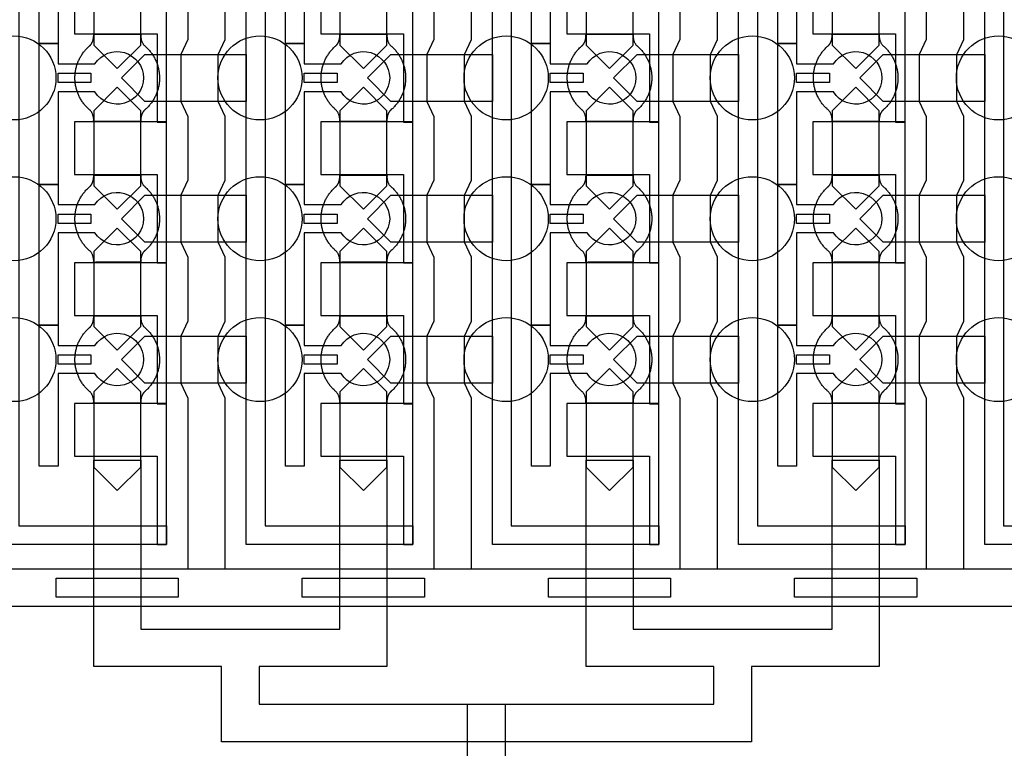
# Model space of a CAD drawing. Units: inches. Extents: x 8248 to 63274, y 5765 to 59195.
# Drawn here: x 26244 to 28864, y 13942 to 15883 of the extents above; entities that cross this region are included whole.
import ezdxf

# ---------------------------------------------------------------- set-up
doc = ezdxf.new("R2010")
doc.units = ezdxf.units.IN
doc.header["$MEASUREMENT"] = 0
for name, color, linetype in [('Control', 20, 'Continuous'), ('Flow Round', 3, 'Continuous'), ('Flow Square', 4, 'Continuous')]:
    doc.layers.add(name, color=color, linetype=linetype)

msp = doc.modelspace()

# ---------------------------------------------------------------- linework, layer by layer
at = {"layer": 'Control'}
for points in [[(26192.1, 14484.8), (26192.1, 35824), (25955, 35824), (25955, 35824), (25955, 35888.9), (26242.1, 35888.9), (26242.1, 14535.2), (26635, 14535.2), (26635, 14485.2), (26192.1, 14485.2)], [(26847.1, 14484.8), (26847.1, 35824), (26610, 35824), (26610, 35824), (26610, 35888.9), (26897.1, 35888.9), (26897.1, 14535.2), (27290, 14535.2), (27290, 14485.2), (26847.1, 14485.2)], [(27502.1, 14484.8), (27502.1, 35824), (27265, 35824), (27265, 35824), (27265, 35888.9), (27552.1, 35888.9), (27552.1, 14535.2), (27945, 14535.2), (27945, 14485.2), (27502.1, 14485.2)], [(28157.1, 14484.8), (28157.1, 35824), (27920, 35824), (27920, 35824), (27920, 35888.9), (28207.1, 35888.9), (28207.1, 14535.2), (28600, 14535.2), (28600, 14485.2), (28157.1, 14485.2)], [(28812.1, 14484.8), (28812.1, 35824), (28575, 35824), (28575, 35824), (28575, 35888.9), (28862.1, 35888.9), (28862.1, 14535.2), (29255, 14535.2), (29255, 14485.2), (28812.1, 14485.2)], [(26635, 15610.2), (26635, 15985.3), (26610, 15985.3), (26390, 15985.3), (26390, 15845.3), (26410, 15845.3), (26610, 15845.3), (26610, 15727.7), (26610, 15610.2)], [(27290, 15610.2), (27290, 15985.3), (27265, 15985.3), (27045, 15985.3), (27045, 15845.3), (27065, 15845.3), (27265, 15845.3), (27265, 15727.7), (27265, 15610.2)], [(27945, 15610.2), (27945, 15985.3), (27920, 15985.3), (27700, 15985.3), (27700, 15845.3), (27720, 15845.3), (27920, 15845.3), (27920, 15727.7), (27920, 15610.2)], [(28600, 15610.2), (28600, 15985.3), (28575, 15985.3), (28355, 15985.3), (28355, 15845.3), (28375, 15845.3), (28575, 15845.3), (28575, 15727.7), (28575, 15610.2)], [(26346.1, 15740.2), (26433.6, 15740.2), (26433.6, 15715.2), (26346.1, 15715.2)], [(27001.1, 15740.2), (27088.6, 15740.2), (27088.6, 15715.2), (27001.1, 15715.2)], [(27656.1, 15740.2), (27743.6, 15740.2), (27743.6, 15715.2), (27656.1, 15715.2)], [(28311.1, 15740.2), (28398.6, 15740.2), (28398.6, 15715.2), (28311.1, 15715.2)], [(26635, 15235.2), (26635, 15610.3), (26610, 15610.3), (26390, 15610.3), (26390, 15470.3), (26410, 15470.3), (26610, 15470.3), (26610, 15352.7), (26610, 15235.2)], [(27290, 15235.2), (27290, 15610.3), (27265, 15610.3), (27045, 15610.3), (27045, 15470.3), (27065, 15470.3), (27265, 15470.3), (27265, 15352.7), (27265, 15235.2)], [(27945, 15235.2), (27945, 15610.3), (27920, 15610.3), (27700, 15610.3), (27700, 15470.3), (27720, 15470.3), (27920, 15470.3), (27920, 15352.7), (27920, 15235.2)], [(28600, 15235.2), (28600, 15610.3), (28575, 15610.3), (28355, 15610.3), (28355, 15470.3), (28375, 15470.3), (28575, 15470.3), (28575, 15352.7), (28575, 15235.2)], [(26346.1, 15365.2), (26433.6, 15365.2), (26433.6, 15340.2), (26346.1, 15340.2)], [(27001.1, 15365.2), (27088.6, 15365.2), (27088.6, 15340.2), (27001.1, 15340.2)], [(27656.1, 15365.2), (27743.6, 15365.2), (27743.6, 15340.2), (27656.1, 15340.2)], [(28311.1, 15365.2), (28398.6, 15365.2), (28398.6, 15340.2), (28311.1, 15340.2)], [(26635, 14860.2), (26635, 15235.3), (26610, 15235.3), (26390, 15235.3), (26390, 15095.3), (26410, 15095.3), (26610, 15095.3), (26610, 14977.7), (26610, 14860.2)], [(27290, 14860.2), (27290, 15235.3), (27265, 15235.3), (27045, 15235.3), (27045, 15095.3), (27065, 15095.3), (27265, 15095.3), (27265, 14977.7), (27265, 14860.2)], [(27945, 14860.2), (27945, 15235.3), (27920, 15235.3), (27700, 15235.3), (27700, 15095.3), (27720, 15095.3), (27920, 15095.3), (27920, 14977.7), (27920, 14860.2)], [(28600, 14860.2), (28600, 15235.3), (28575, 15235.3), (28355, 15235.3), (28355, 15095.3), (28375, 15095.3), (28575, 15095.3), (28575, 14977.7), (28575, 14860.2)], [(26346.1, 14990.2), (26433.6, 14990.2), (26433.6, 14965.2), (26346.1, 14965.2)], [(27001.1, 14990.2), (27088.6, 14990.2), (27088.6, 14965.2), (27001.1, 14965.2)], [(27656.1, 14990.2), (27743.6, 14990.2), (27743.6, 14965.2), (27656.1, 14965.2)], [(28311.1, 14990.2), (28398.6, 14990.2), (28398.6, 14965.2), (28311.1, 14965.2)], [(26635, 14485.2), (26635, 14860.3), (26610, 14860.3), (26390, 14860.3), (26390, 14720.3), (26410, 14720.3), (26610, 14720.3), (26610, 14602.7), (26610, 14485.2)], [(27290, 14485.2), (27290, 14860.3), (27265, 14860.3), (27045, 14860.3), (27045, 14720.3), (27065, 14720.3), (27265, 14720.3), (27265, 14602.7), (27265, 14485.2)], [(27945, 14485.2), (27945, 14860.3), (27920, 14860.3), (27700, 14860.3), (27700, 14720.3), (27720, 14720.3), (27920, 14720.3), (27920, 14602.7), (27920, 14485.2)], [(28600, 14485.2), (28600, 14860.3), (28575, 14860.3), (28355, 14860.3), (28355, 14720.3), (28375, 14720.3), (28575, 14720.3), (28575, 14602.7), (28575, 14485.2)], [(10971.1, 14420.3), (31376.1, 14420.3), (31376.1, 14320.3), (31376.1, 14320.3), (10971.1, 14320.3)], [(26341.1, 14345.3), (26341.1, 14395.3), (26666.1, 14395.3), (26666.1, 14345.3), (26341.1, 14345.3)], [(26996.1, 14345.3), (26996.1, 14395.3), (27321.1, 14395.3), (27321.1, 14345.3), (26996.1, 14345.3)], [(27651.1, 14345.3), (27651.1, 14395.3), (27976.1, 14395.3), (27976.1, 14345.3), (27651.1, 14345.3)], [(28306.1, 14345.3), (28306.1, 14395.3), (28631.1, 14395.3), (28631.1, 14345.3), (28306.1, 14345.3)]]:
    msp.add_lwpolyline(points, close=True, dxfattribs=at)
for points in [[(26444.5, 16065.2), (26346.1, 16065.2), (26346.1, 15819.2), (26296.1, 15819.2), (26296.1, 16194.2), (26346.1, 16194.2), (26346.1, 16140.2), (26444.5, 16140.2, -3.442879)], [(27099.5, 16065.2), (27001.1, 16065.2), (27001.1, 15819.2), (26951.1, 15819.2), (26951.1, 16194.2), (27001.1, 16194.2), (27001.1, 16140.2), (27099.5, 16140.2, -3.442879)], [(27754.5, 16065.2), (27656.1, 16065.2), (27656.1, 15819.2), (27606.1, 15819.2), (27606.1, 16194.2), (27656.1, 16194.2), (27656.1, 16140.2), (27754.5, 16140.2, -3.442879)], [(28409.5, 16065.2), (28311.1, 16065.2), (28311.1, 15819.2), (28261.1, 15819.2), (28261.1, 16194.2), (28311.1, 16194.2), (28311.1, 16140.2), (28409.5, 16140.2, -3.442879)], [(26444.5, 15690.2), (26346.1, 15690.2), (26346.1, 15444.2), (26296.1, 15444.2), (26296.1, 15819.2), (26346.1, 15819.2), (26346.1, 15765.2), (26444.5, 15765.2, -3.442879)], [(27099.5, 15690.2), (27001.1, 15690.2), (27001.1, 15444.2), (26951.1, 15444.2), (26951.1, 15819.2), (27001.1, 15819.2), (27001.1, 15765.2), (27099.5, 15765.2, -3.442879)], [(27754.5, 15690.2), (27656.1, 15690.2), (27656.1, 15444.2), (27606.1, 15444.2), (27606.1, 15819.2), (27656.1, 15819.2), (27656.1, 15765.2), (27754.5, 15765.2, -3.442879)], [(28409.5, 15690.2), (28311.1, 15690.2), (28311.1, 15444.2), (28261.1, 15444.2), (28261.1, 15819.2), (28311.1, 15819.2), (28311.1, 15765.2), (28409.5, 15765.2, -3.442879)], [(26444.5, 15315.2), (26346.1, 15315.2), (26346.1, 15069.2), (26296.1, 15069.2), (26296.1, 15444.2), (26346.1, 15444.2), (26346.1, 15390.2), (26444.5, 15390.2, -3.442879)], [(27099.5, 15315.2), (27001.1, 15315.2), (27001.1, 15069.2), (26951.1, 15069.2), (26951.1, 15444.2), (27001.1, 15444.2), (27001.1, 15390.2), (27099.5, 15390.2, -3.442879)], [(27754.5, 15315.2), (27656.1, 15315.2), (27656.1, 15069.2), (27606.1, 15069.2), (27606.1, 15444.2), (27656.1, 15444.2), (27656.1, 15390.2), (27754.5, 15390.2, -3.442879)], [(28409.5, 15315.2), (28311.1, 15315.2), (28311.1, 15069.2), (28261.1, 15069.2), (28261.1, 15444.2), (28311.1, 15444.2), (28311.1, 15390.2), (28409.5, 15390.2, -3.442879)], [(26444.5, 14940.2), (26346.1, 14940.2), (26346.1, 14694.2), (26296.1, 14694.2), (26296.1, 15069.2), (26346.1, 15069.2), (26346.1, 15015.2), (26444.5, 15015.2, -3.442879)], [(27099.5, 14940.2), (27001.1, 14940.2), (27001.1, 14694.2), (26951.1, 14694.2), (26951.1, 15069.2), (27001.1, 15069.2), (27001.1, 15015.2), (27099.5, 15015.2, -3.442879)], [(27754.5, 14940.2), (27656.1, 14940.2), (27656.1, 14694.2), (27606.1, 14694.2), (27606.1, 15069.2), (27656.1, 15069.2), (27656.1, 15015.2), (27754.5, 15015.2, -3.442879)], [(28409.5, 14940.2), (28311.1, 14940.2), (28311.1, 14694.2), (28261.1, 14694.2), (28261.1, 15069.2), (28311.1, 15069.2), (28311.1, 15015.2), (28409.5, 15015.2, -3.442879)]]:
    msp.add_lwpolyline(points, format="xyb", close=True, dxfattribs=at)
for points in [[(26691.1, 16000.2), (26691.1, 15830.2), (26672.5, 15790.2), (26672.5, 15665.2), (26691.1, 15625.2), (26691.1, 15455.2), (26672.5, 15415.2), (26672.5, 15290.2), (26691.1, 15250.2), (26691.1, 15080.2), (26672.5, 15040.2), (26672.5, 14915.2), (26691.1, 14875.2), (26691.1, 14420.3), (26791.1, 14420.3), (26791.1, 14875.2), (26772.5, 14915.2), (26772.5, 15040.2), (26791.1, 15080.2), (26791.1, 15250.2), (26772.5, 15290.2), (26772.5, 15415.2), (26791.1, 15455.2), (26791.1, 15625.2), (26772.5, 15665.2), (26772.5, 15790.2), (26791.1, 15830.2), (26791.1, 16000.2)], [(27346.1, 16000.2), (27346.1, 15830.2), (27327.5, 15790.2), (27327.5, 15665.2), (27346.1, 15625.2), (27346.1, 15455.2), (27327.5, 15415.2), (27327.5, 15290.2), (27346.1, 15250.2), (27346.1, 15080.2), (27327.5, 15040.2), (27327.5, 14915.2), (27346.1, 14875.2), (27346.1, 14420.3), (27446.1, 14420.3), (27446.1, 14875.2), (27427.5, 14915.2), (27427.5, 15040.2), (27446.1, 15080.2), (27446.1, 15250.2), (27427.5, 15290.2), (27427.5, 15415.2), (27446.1, 15455.2), (27446.1, 15625.2), (27427.5, 15665.2), (27427.5, 15790.2), (27446.1, 15830.2), (27446.1, 16000.2)], [(28001.1, 16000.2), (28001.1, 15830.2), (27982.5, 15790.2), (27982.5, 15665.2), (28001.1, 15625.2), (28001.1, 15455.2), (27982.5, 15415.2), (27982.5, 15290.2), (28001.1, 15250.2), (28001.1, 15080.2), (27982.5, 15040.2), (27982.5, 14915.2), (28001.1, 14875.2), (28001.1, 14420.3), (28101.1, 14420.3), (28101.1, 14875.2), (28082.5, 14915.2), (28082.5, 15040.2), (28101.1, 15080.2), (28101.1, 15250.2), (28082.5, 15290.2), (28082.5, 15415.2), (28101.1, 15455.2), (28101.1, 15625.2), (28082.5, 15665.2), (28082.5, 15790.2), (28101.1, 15830.2), (28101.1, 16000.2)], [(28656.1, 16000.2), (28656.1, 15830.2), (28637.5, 15790.2), (28637.5, 15665.2), (28656.1, 15625.2), (28656.1, 15455.2), (28637.5, 15415.2), (28637.5, 15290.2), (28656.1, 15250.2), (28656.1, 15080.2), (28637.5, 15040.2), (28637.5, 14915.2), (28656.1, 14875.2), (28656.1, 14420.3), (28756.1, 14420.3), (28756.1, 14875.2), (28737.5, 14915.2), (28737.5, 15040.2), (28756.1, 15080.2), (28756.1, 15250.2), (28737.5, 15290.2), (28737.5, 15415.2), (28756.1, 15455.2), (28756.1, 15625.2), (28737.5, 15665.2), (28737.5, 15790.2), (28756.1, 15830.2), (28756.1, 16000.2)]]:
    msp.add_lwpolyline(points, dxfattribs=at)
at = {"layer": 'Flow Round'}
for points in [[(26566.1, 15915.3), (26566.1, 16015.3), (26503.6, 16077.8), (26441.1, 16015.3), (26441.1, 15915.3), (26441.1, 15815.3), (26503.6, 15752.8), (26566.1, 15815.3)], [(27221.1, 15915.3), (27221.1, 16015.3), (27158.6, 16077.8), (27096.1, 16015.3), (27096.1, 15915.3), (27096.1, 15815.3), (27158.6, 15752.8), (27221.1, 15815.3)], [(27876.1, 15915.3), (27876.1, 16015.3), (27813.6, 16077.8), (27751.1, 16015.3), (27751.1, 15915.3), (27751.1, 15815.3), (27813.6, 15752.8), (27876.1, 15815.3)], [(28531.1, 15915.3), (28531.1, 16015.3), (28468.6, 16077.8), (28406.1, 16015.3), (28406.1, 15915.3), (28406.1, 15815.3), (28468.6, 15752.8), (28531.1, 15815.3)], [(26847.1, 15790.2), (26847.1, 15665.2), (26577.1, 15665.2), (26514.6, 15727.7), (26577.1, 15790.2), (26827.1, 15790.2)], [(27502.1, 15790.2), (27502.1, 15665.2), (27232.1, 15665.2), (27169.6, 15727.7), (27232.1, 15790.2), (27482.1, 15790.2)], [(28157.1, 15790.2), (28157.1, 15665.2), (27887.1, 15665.2), (27824.6, 15727.7), (27887.1, 15790.2), (28137.1, 15790.2)], [(28812.1, 15790.2), (28812.1, 15665.2), (28542.1, 15665.2), (28479.6, 15727.7), (28542.1, 15790.2), (28792.1, 15790.2)], [(26566.1, 15540.3), (26566.1, 15640.3), (26503.6, 15702.8), (26441.1, 15640.3), (26441.1, 15540.3), (26441.1, 15440.3), (26503.6, 15377.8), (26566.1, 15440.3)], [(27221.1, 15540.3), (27221.1, 15640.3), (27158.6, 15702.8), (27096.1, 15640.3), (27096.1, 15540.3), (27096.1, 15440.3), (27158.6, 15377.8), (27221.1, 15440.3)], [(27876.1, 15540.3), (27876.1, 15640.3), (27813.6, 15702.8), (27751.1, 15640.3), (27751.1, 15540.3), (27751.1, 15440.3), (27813.6, 15377.8), (27876.1, 15440.3)], [(28531.1, 15540.3), (28531.1, 15640.3), (28468.6, 15702.8), (28406.1, 15640.3), (28406.1, 15540.3), (28406.1, 15440.3), (28468.6, 15377.8), (28531.1, 15440.3)], [(26847.1, 15415.2), (26847.1, 15290.2), (26577.1, 15290.2), (26514.6, 15352.7), (26577.1, 15415.2), (26827.1, 15415.2)], [(27502.1, 15415.2), (27502.1, 15290.2), (27232.1, 15290.2), (27169.6, 15352.7), (27232.1, 15415.2), (27482.1, 15415.2)], [(28157.1, 15415.2), (28157.1, 15290.2), (27887.1, 15290.2), (27824.6, 15352.7), (27887.1, 15415.2), (28137.1, 15415.2)], [(28812.1, 15415.2), (28812.1, 15290.2), (28542.1, 15290.2), (28479.6, 15352.7), (28542.1, 15415.2), (28792.1, 15415.2)], [(26566.1, 15165.3), (26566.1, 15265.3), (26503.6, 15327.8), (26441.1, 15265.3), (26441.1, 15165.3), (26441.1, 15065.3), (26503.6, 15002.8), (26566.1, 15065.3)], [(27221.1, 15165.3), (27221.1, 15265.3), (27158.6, 15327.8), (27096.1, 15265.3), (27096.1, 15165.3), (27096.1, 15065.3), (27158.6, 15002.8), (27221.1, 15065.3)], [(27876.1, 15165.3), (27876.1, 15265.3), (27813.6, 15327.8), (27751.1, 15265.3), (27751.1, 15165.3), (27751.1, 15065.3), (27813.6, 15002.8), (27876.1, 15065.3)], [(28531.1, 15165.3), (28531.1, 15265.3), (28468.6, 15327.8), (28406.1, 15265.3), (28406.1, 15165.3), (28406.1, 15065.3), (28468.6, 15002.8), (28531.1, 15065.3)], [(26847.1, 15040.2), (26847.1, 14915.2), (26577.1, 14915.2), (26514.6, 14977.7), (26577.1, 15040.2), (26827.1, 15040.2)], [(27502.1, 15040.2), (27502.1, 14915.2), (27232.1, 14915.2), (27169.6, 14977.7), (27232.1, 15040.2), (27482.1, 15040.2)], [(28157.1, 15040.2), (28157.1, 14915.2), (27887.1, 14915.2), (27824.6, 14977.7), (27887.1, 15040.2), (28137.1, 15040.2)], [(28812.1, 15040.2), (28812.1, 14915.2), (28542.1, 14915.2), (28479.6, 14977.7), (28542.1, 15040.2), (28792.1, 15040.2)], [(26566.1, 14791.4), (26566.1, 14891.4), (26503.6, 14953.9), (26441.1, 14891.4), (26441.1, 14791.4), (26441.1, 14691.4), (26503.6, 14628.9), (26566.1, 14691.4)], [(27221.1, 14791.4), (27221.1, 14891.4), (27158.6, 14953.9), (27096.1, 14891.4), (27096.1, 14791.4), (27096.1, 14691.4), (27158.6, 14628.9), (27221.1, 14691.4)], [(27876.1, 14791.4), (27876.1, 14891.4), (27813.6, 14953.9), (27751.1, 14891.4), (27751.1, 14791.4), (27751.1, 14691.4), (27813.6, 14628.9), (27876.1, 14691.4)], [(28531.1, 14791.4), (28531.1, 14891.4), (28468.6, 14953.9), (28406.1, 14891.4), (28406.1, 14791.4), (28406.1, 14691.4), (28468.6, 14628.9), (28531.1, 14691.4)]]:
    msp.add_lwpolyline(points, close=True, dxfattribs=at)
at = {"layer": 'Flow Square'}
msp.add_lwpolyline([(27096.1, 14710), (27221.1, 14710), (27221.1, 14160), (26881.1, 14160), (26881.1, 14060), (27486.1, 14060), (28091.1, 14060), (28091.1, 14160), (27751.1, 14160), (27751.1, 14710), (27876.1, 14710), (27876.1, 14260), (28141.1, 14260), (28406.1, 14260), (28406.1, 14710), (28531.1, 14710), (28531.1, 14160), (28191.1, 14160), (28191.1, 13960), (26781.1, 13960), (26781.1, 14160), (26441.1, 14160), (26441.1, 14710), (26566.1, 14710), (26566.1, 14260), (26831.1, 14260), (27096.1, 14260)], close=True, dxfattribs=at)
at = {"layer": 'Flow Square', "ltscale": 2}
msp.add_lwpolyline([(27436.1, 11693), (27436.1, 14060), (27536.1, 14060), (27536.1, 11693)], close=True, dxfattribs=at)
for centre in [(26228.6, 15727.7), (26883.6, 15727.7), (27538.6, 15727.7), (28193.6, 15727.7), (28848.6, 15727.7), (26228.6, 15352.7), (26883.6, 15352.7), (27538.6, 15352.7), (28193.6, 15352.7), (28848.6, 15352.7), (26228.6, 14977.7), (26883.6, 14977.7), (27538.6, 14977.7), (28193.6, 14977.7), (28848.6, 14977.7)]:
    msp.add_circle(centre, 112, dxfattribs=at)
at = {"layer": 'Flow Square'}
for points in [[(26578, 15643.3), (26616.1, 15676.9), (26616.1, 15727.7), (26616.1, 15778.6), (26578, 15812.2), (26566.1, 15821.3), (26566.1, 15843.8), (26534.8, 15843.8), (26503.6, 15843.8), (26472.3, 15843.8), (26441.1, 15843.8), (26441.1, 15821.3), (26429.2, 15812.2), (26391.1, 15778.6), (26391.1, 15727.7), (26391.1, 15676.9), (26429.2, 15643.3), (26441.1, 15634.2), (26441.1, 15611.7), (26472.3, 15611.7), (26503.6, 15611.7), (26534.8, 15611.7), (26566.1, 15611.7), (26566.1, 15634.2), (26578, 15643.3)], [(27233, 15643.3), (27271.1, 15676.9), (27271.1, 15727.7), (27271.1, 15778.6), (27233, 15812.2), (27221.1, 15821.3), (27221.1, 15843.8), (27189.8, 15843.8), (27158.6, 15843.8), (27127.3, 15843.8), (27096.1, 15843.8), (27096.1, 15821.3), (27084.2, 15812.2), (27046.1, 15778.6), (27046.1, 15727.7), (27046.1, 15676.9), (27084.2, 15643.3), (27096.1, 15634.2), (27096.1, 15611.7), (27127.3, 15611.7), (27158.6, 15611.7), (27189.8, 15611.7), (27221.1, 15611.7), (27221.1, 15634.2), (27233, 15643.3)], [(27888, 15643.3), (27926.1, 15676.9), (27926.1, 15727.7), (27926.1, 15778.6), (27888, 15812.2), (27876.1, 15821.3), (27876.1, 15843.8), (27844.8, 15843.8), (27813.6, 15843.8), (27782.3, 15843.8), (27751.1, 15843.8), (27751.1, 15821.3), (27739.2, 15812.2), (27701.1, 15778.6), (27701.1, 15727.7), (27701.1, 15676.9), (27739.2, 15643.3), (27751.1, 15634.2), (27751.1, 15611.7), (27782.3, 15611.7), (27813.6, 15611.7), (27844.8, 15611.7), (27876.1, 15611.7), (27876.1, 15634.2), (27888, 15643.3)], [(28543, 15643.3), (28581.1, 15676.9), (28581.1, 15727.7), (28581.1, 15778.6), (28543, 15812.2), (28531.1, 15821.3), (28531.1, 15843.8), (28499.8, 15843.8), (28468.6, 15843.8), (28437.3, 15843.8), (28406.1, 15843.8), (28406.1, 15821.3), (28394.2, 15812.2), (28356.1, 15778.6), (28356.1, 15727.7), (28356.1, 15676.9), (28394.2, 15643.3), (28406.1, 15634.2), (28406.1, 15611.7), (28437.3, 15611.7), (28468.6, 15611.7), (28499.8, 15611.7), (28531.1, 15611.7), (28531.1, 15634.2), (28543, 15643.3)], [(26578, 15268.3), (26616.1, 15301.9), (26616.1, 15352.7), (26616.1, 15403.6), (26578, 15437.2), (26566.1, 15446.3), (26566.1, 15468.8), (26534.8, 15468.8), (26503.6, 15468.8), (26472.3, 15468.8), (26441.1, 15468.8), (26441.1, 15446.3), (26429.2, 15437.2), (26391.1, 15403.6), (26391.1, 15352.7), (26391.1, 15301.9), (26429.2, 15268.3), (26441.1, 15259.2), (26441.1, 15236.7), (26472.3, 15236.7), (26503.6, 15236.7), (26534.8, 15236.7), (26566.1, 15236.7), (26566.1, 15259.2), (26578, 15268.3)], [(27233, 15268.3), (27271.1, 15301.9), (27271.1, 15352.7), (27271.1, 15403.6), (27233, 15437.2), (27221.1, 15446.3), (27221.1, 15468.8), (27189.8, 15468.8), (27158.6, 15468.8), (27127.3, 15468.8), (27096.1, 15468.8), (27096.1, 15446.3), (27084.2, 15437.2), (27046.1, 15403.6), (27046.1, 15352.7), (27046.1, 15301.9), (27084.2, 15268.3), (27096.1, 15259.2), (27096.1, 15236.7), (27127.3, 15236.7), (27158.6, 15236.7), (27189.8, 15236.7), (27221.1, 15236.7), (27221.1, 15259.2), (27233, 15268.3)], [(27888, 15268.3), (27926.1, 15301.9), (27926.1, 15352.7), (27926.1, 15403.6), (27888, 15437.2), (27876.1, 15446.3), (27876.1, 15468.8), (27844.8, 15468.8), (27813.6, 15468.8), (27782.3, 15468.8), (27751.1, 15468.8), (27751.1, 15446.3), (27739.2, 15437.2), (27701.1, 15403.6), (27701.1, 15352.7), (27701.1, 15301.9), (27739.2, 15268.3), (27751.1, 15259.2), (27751.1, 15236.7), (27782.3, 15236.7), (27813.6, 15236.7), (27844.8, 15236.7), (27876.1, 15236.7), (27876.1, 15259.2), (27888, 15268.3)], [(28543, 15268.3), (28581.1, 15301.9), (28581.1, 15352.7), (28581.1, 15403.6), (28543, 15437.2), (28531.1, 15446.3), (28531.1, 15468.8), (28499.8, 15468.8), (28468.6, 15468.8), (28437.3, 15468.8), (28406.1, 15468.8), (28406.1, 15446.3), (28394.2, 15437.2), (28356.1, 15403.6), (28356.1, 15352.7), (28356.1, 15301.9), (28394.2, 15268.3), (28406.1, 15259.2), (28406.1, 15236.7), (28437.3, 15236.7), (28468.6, 15236.7), (28499.8, 15236.7), (28531.1, 15236.7), (28531.1, 15259.2), (28543, 15268.3)], [(26578, 14893.3), (26616.1, 14926.9), (26616.1, 14977.7), (26616.1, 15028.6), (26578, 15062.2), (26566.1, 15071.3), (26566.1, 15093.8), (26534.8, 15093.8), (26503.6, 15093.8), (26472.3, 15093.8), (26441.1, 15093.8), (26441.1, 15071.3), (26429.2, 15062.2), (26391.1, 15028.6), (26391.1, 14977.7), (26391.1, 14926.9), (26429.2, 14893.3), (26441.1, 14884.2), (26441.1, 14861.7), (26472.3, 14861.7), (26503.6, 14861.7), (26534.8, 14861.7), (26566.1, 14861.7), (26566.1, 14884.2), (26578, 14893.3)], [(27233, 14893.3), (27271.1, 14926.9), (27271.1, 14977.7), (27271.1, 15028.6), (27233, 15062.2), (27221.1, 15071.3), (27221.1, 15093.8), (27189.8, 15093.8), (27158.6, 15093.8), (27127.3, 15093.8), (27096.1, 15093.8), (27096.1, 15071.3), (27084.2, 15062.2), (27046.1, 15028.6), (27046.1, 14977.7), (27046.1, 14926.9), (27084.2, 14893.3), (27096.1, 14884.2), (27096.1, 14861.7), (27127.3, 14861.7), (27158.6, 14861.7), (27189.8, 14861.7), (27221.1, 14861.7), (27221.1, 14884.2), (27233, 14893.3)], [(27888, 14893.3), (27926.1, 14926.9), (27926.1, 14977.7), (27926.1, 15028.6), (27888, 15062.2), (27876.1, 15071.3), (27876.1, 15093.8), (27844.8, 15093.8), (27813.6, 15093.8), (27782.3, 15093.8), (27751.1, 15093.8), (27751.1, 15071.3), (27739.2, 15062.2), (27701.1, 15028.6), (27701.1, 14977.7), (27701.1, 14926.9), (27739.2, 14893.3), (27751.1, 14884.2), (27751.1, 14861.7), (27782.3, 14861.7), (27813.6, 14861.7), (27844.8, 14861.7), (27876.1, 14861.7), (27876.1, 14884.2), (27888, 14893.3)], [(28543, 14893.3), (28581.1, 14926.9), (28581.1, 14977.7), (28581.1, 15028.6), (28543, 15062.2), (28531.1, 15071.3), (28531.1, 15093.8), (28499.8, 15093.8), (28468.6, 15093.8), (28437.3, 15093.8), (28406.1, 15093.8), (28406.1, 15071.3), (28394.2, 15062.2), (28356.1, 15028.6), (28356.1, 14977.7), (28356.1, 14926.9), (28394.2, 14893.3), (28406.1, 14884.2), (28406.1, 14861.7), (28437.3, 14861.7), (28468.6, 14861.7), (28499.8, 14861.7), (28531.1, 14861.7), (28531.1, 14884.2), (28543, 14893.3)]]:
    msp.add_rational_spline(points, [1, 0.91131779256, 1, 0.91131779256, 1, 1, 1, 1, 1, 1, 1, 1, 1, 0.91131779256, 1, 0.91131779256, 1, 1, 1, 1, 1, 1, 1, 1, 1], degree=2, knots=[0, 0, 0, 0.848645, 0.848645, 1.697291, 1.697291, 2.697291, 2.697291, 3.697291, 3.697291, 4.697291, 4.697291, 5.697291, 5.697291, 6.545936, 6.545936, 7.394582, 7.394582, 8.394582, 8.394582, 9.394582, 9.394582, 10.394582, 10.394582, 11.394582, 11.394582, 11.394582], dxfattribs=at)

doc.saveas('drawing.dxf')
